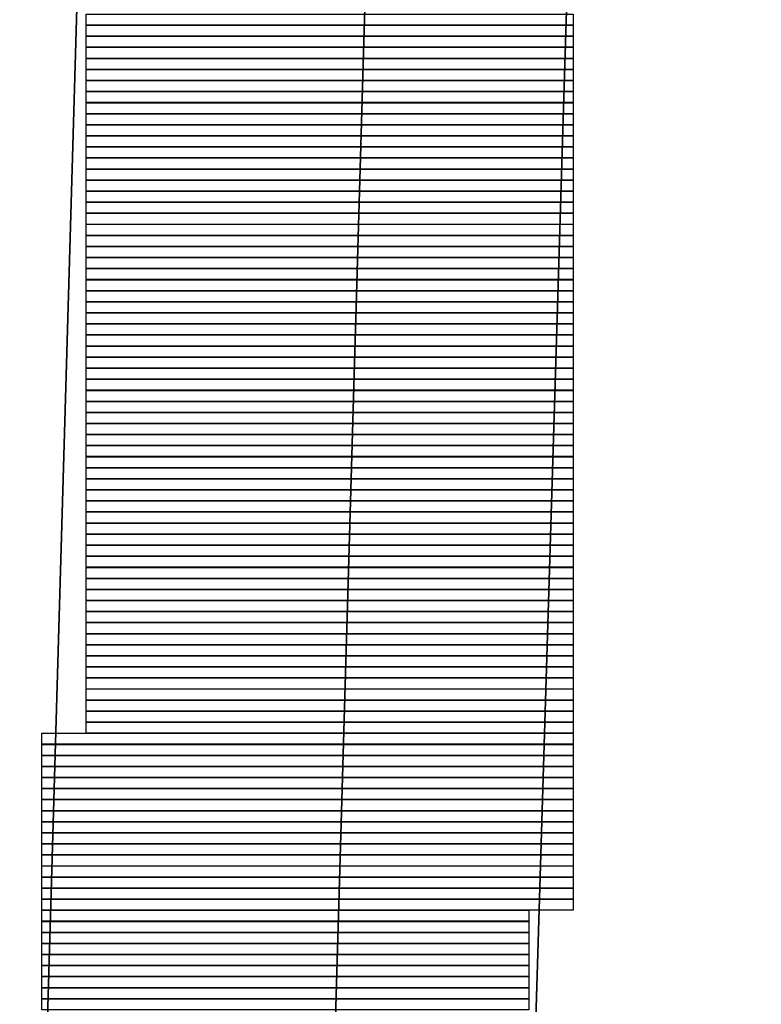
# Model space of a CAD drawing. Units: inches. Extents: x 27 to 55.1, y 5.3 to 25.
# Drawn here: x 45.7 to 46, y 9.2 to 9.6 of the extents above; entities that cross this region are included whole.
import ezdxf

# ---------------------------------------------------------------- set-up
doc = ezdxf.new("R2010")
doc.units = ezdxf.units.IN
doc.header["$MEASUREMENT"] = 0
doc.layers.add('Capa 1', color=7, linetype='Continuous')
picture_1 = doc.add_image_def('image3518.png', size_in_pixel=(44, 1))
picture_2 = doc.add_image_def('image3524.png', size_in_pixel=(44, 1))
picture_3 = doc.add_image_def('image3530.png', size_in_pixel=(44, 1))
picture_4 = doc.add_image_def('image3536.png', size_in_pixel=(44, 1))
picture_5 = doc.add_image_def('image3542.png', size_in_pixel=(44, 1))
picture_6 = doc.add_image_def('image3548.png', size_in_pixel=(44, 1))
picture_7 = doc.add_image_def('image3554.png', size_in_pixel=(44, 1))
picture_8 = doc.add_image_def('image3560.png', size_in_pixel=(44, 1))
picture_9 = doc.add_image_def('image3566.png', size_in_pixel=(44, 1))
picture_10 = doc.add_image_def('image3572.png', size_in_pixel=(44, 1))
picture_11 = doc.add_image_def('image3578.png', size_in_pixel=(44, 1))
picture_12 = doc.add_image_def('image3584.png', size_in_pixel=(44, 1))
picture_13 = doc.add_image_def('image3590.png', size_in_pixel=(44, 1))
picture_14 = doc.add_image_def('image3596.png', size_in_pixel=(44, 1))
picture_15 = doc.add_image_def('image3602.png', size_in_pixel=(44, 1))
picture_16 = doc.add_image_def('image3608.png', size_in_pixel=(44, 1))
picture_17 = doc.add_image_def('image3614.png', size_in_pixel=(44, 1))
picture_18 = doc.add_image_def('image3620.png', size_in_pixel=(44, 1))
picture_19 = doc.add_image_def('image3626.png', size_in_pixel=(44, 1))
picture_20 = doc.add_image_def('image3632.png', size_in_pixel=(44, 1))
picture_21 = doc.add_image_def('image3638.png', size_in_pixel=(44, 1))
picture_22 = doc.add_image_def('image3644.png', size_in_pixel=(44, 1))
picture_23 = doc.add_image_def('image3650.png', size_in_pixel=(44, 1))
picture_24 = doc.add_image_def('image3656.png', size_in_pixel=(44, 1))
picture_25 = doc.add_image_def('image3662.png', size_in_pixel=(44, 1))
picture_26 = doc.add_image_def('image3668.png', size_in_pixel=(44, 1))
picture_27 = doc.add_image_def('image3674.png', size_in_pixel=(44, 1))
picture_28 = doc.add_image_def('image3680.png', size_in_pixel=(44, 1))
picture_29 = doc.add_image_def('image3686.png', size_in_pixel=(44, 1))
picture_30 = doc.add_image_def('image3692.png', size_in_pixel=(44, 1))
picture_31 = doc.add_image_def('image3698.png', size_in_pixel=(44, 1))
picture_32 = doc.add_image_def('image3704.png', size_in_pixel=(44, 1))
picture_33 = doc.add_image_def('image3710.png', size_in_pixel=(44, 1))
picture_34 = doc.add_image_def('image3716.png', size_in_pixel=(44, 1))
picture_35 = doc.add_image_def('image3722.png', size_in_pixel=(44, 1))
picture_36 = doc.add_image_def('image3728.png', size_in_pixel=(44, 1))
picture_37 = doc.add_image_def('image3734.png', size_in_pixel=(44, 1))
picture_38 = doc.add_image_def('image3740.png', size_in_pixel=(44, 1))
picture_39 = doc.add_image_def('image3746.png', size_in_pixel=(44, 1))
picture_40 = doc.add_image_def('image3752.png', size_in_pixel=(44, 1))
picture_41 = doc.add_image_def('image3758.png', size_in_pixel=(44, 1))
picture_42 = doc.add_image_def('image3764.png', size_in_pixel=(44, 1))
picture_43 = doc.add_image_def('image3770.png', size_in_pixel=(44, 1))
picture_44 = doc.add_image_def('image3776.png', size_in_pixel=(44, 1))
picture_45 = doc.add_image_def('image3782.png', size_in_pixel=(44, 1))
picture_46 = doc.add_image_def('image3788.png', size_in_pixel=(44, 1))
picture_47 = doc.add_image_def('image3794.png', size_in_pixel=(44, 1))
picture_48 = doc.add_image_def('image3800.png', size_in_pixel=(44, 1))
picture_49 = doc.add_image_def('image3806.png', size_in_pixel=(44, 1))
picture_50 = doc.add_image_def('image3812.png', size_in_pixel=(44, 1))
picture_51 = doc.add_image_def('image3818.png', size_in_pixel=(44, 1))
picture_52 = doc.add_image_def('image3824.png', size_in_pixel=(44, 1))
picture_53 = doc.add_image_def('image3830.png', size_in_pixel=(44, 1))
picture_54 = doc.add_image_def('image3836.png', size_in_pixel=(44, 1))
picture_55 = doc.add_image_def('image3842.png', size_in_pixel=(44, 1))
picture_56 = doc.add_image_def('image3848.png', size_in_pixel=(44, 1))
picture_57 = doc.add_image_def('image3854.png', size_in_pixel=(44, 1))
picture_58 = doc.add_image_def('image3860.png', size_in_pixel=(44, 1))
picture_59 = doc.add_image_def('image3866.png', size_in_pixel=(44, 1))
picture_60 = doc.add_image_def('image3872.png', size_in_pixel=(44, 1))
picture_61 = doc.add_image_def('image3878.png', size_in_pixel=(44, 1))
picture_62 = doc.add_image_def('image3884.png', size_in_pixel=(44, 1))
picture_63 = doc.add_image_def('image3890.png', size_in_pixel=(44, 1))
picture_64 = doc.add_image_def('image3896.png', size_in_pixel=(44, 1))
picture_65 = doc.add_image_def('image3902.png', size_in_pixel=(44, 1))
picture_66 = doc.add_image_def('image3908.png', size_in_pixel=(48, 1))
picture_67 = doc.add_image_def('image3914.png', size_in_pixel=(48, 1))
picture_68 = doc.add_image_def('image3920.png', size_in_pixel=(48, 1))
picture_69 = doc.add_image_def('image3926.png', size_in_pixel=(48, 1))
picture_70 = doc.add_image_def('image3932.png', size_in_pixel=(48, 1))
picture_71 = doc.add_image_def('image3938.png', size_in_pixel=(48, 1))
picture_72 = doc.add_image_def('image3944.png', size_in_pixel=(48, 1))
picture_73 = doc.add_image_def('image3950.png', size_in_pixel=(48, 1))
picture_74 = doc.add_image_def('image3956.png', size_in_pixel=(48, 1))
picture_75 = doc.add_image_def('image3962.png', size_in_pixel=(48, 1))
picture_76 = doc.add_image_def('image3968.png', size_in_pixel=(48, 1))
picture_77 = doc.add_image_def('image3974.png', size_in_pixel=(48, 1))
picture_78 = doc.add_image_def('image3980.png', size_in_pixel=(48, 1))
picture_79 = doc.add_image_def('image3986.png', size_in_pixel=(48, 1))
picture_80 = doc.add_image_def('image3992.png', size_in_pixel=(48, 1))
picture_81 = doc.add_image_def('image3998.png', size_in_pixel=(48, 1))
picture_82 = doc.add_image_def('image4004.png', size_in_pixel=(44, 1))
picture_83 = doc.add_image_def('image4010.png', size_in_pixel=(44, 1))
picture_84 = doc.add_image_def('image4016.png', size_in_pixel=(44, 1))
picture_85 = doc.add_image_def('image4022.png', size_in_pixel=(44, 1))
picture_86 = doc.add_image_def('image4028.png', size_in_pixel=(44, 1))
picture_87 = doc.add_image_def('image4034.png', size_in_pixel=(44, 1))
picture_88 = doc.add_image_def('image4040.png', size_in_pixel=(44, 1))
picture_89 = doc.add_image_def('image4046.png', size_in_pixel=(44, 1))
picture_90 = doc.add_image_def('image4052.png', size_in_pixel=(44, 1))

# ---------------------------------------------------------------- blocks, each defined once
blk = doc.blocks.new('block 3525')
at = {"layer": 'Capa 1', "lineweight": 0}
blk.add_lwpolyline([(45.70625, 9.55997), (45.89249, 9.55997), (45.89249, 9.56421), (45.70625, 9.56421), (45.70625, 9.55997)], dxfattribs=at)
at = {"layer": 'Capa 1'}
image = blk.add_image(picture_1, insert=(45.70625, 9.55998), size_in_units=(0.18627, 0.00423), dxfattribs=at)
blk = doc.blocks.new('block 3531')
at = {"layer": 'Capa 1', "lineweight": 0}
blk.add_lwpolyline([(45.70625, 9.55577), (45.89249, 9.55577), (45.89249, 9.55997), (45.70625, 9.55997), (45.70625, 9.55577)], dxfattribs=at)
at = {"layer": 'Capa 1'}
image = blk.add_image(picture_2, insert=(45.70625, 9.55574), size_in_units=(0.18627, 0.00423), dxfattribs=at)
blk = doc.blocks.new('block 3537')
at = {"layer": 'Capa 1', "lineweight": 0}
blk.add_lwpolyline([(45.70625, 9.55153), (45.89249, 9.55153), (45.89249, 9.55577), (45.70625, 9.55577), (45.70625, 9.55153)], dxfattribs=at)
at = {"layer": 'Capa 1'}
image = blk.add_image(picture_3, insert=(45.70625, 9.55154), size_in_units=(0.18627, 0.00423), dxfattribs=at)
blk = doc.blocks.new('block 3543')
at = {"layer": 'Capa 1', "lineweight": 0}
blk.add_lwpolyline([(45.70625, 9.5473), (45.89249, 9.5473), (45.89249, 9.55153), (45.70625, 9.55153), (45.70625, 9.5473)], dxfattribs=at)
at = {"layer": 'Capa 1'}
image = blk.add_image(picture_4, insert=(45.70625, 9.5473), size_in_units=(0.18627, 0.00423), dxfattribs=at)
blk = doc.blocks.new('block 3549')
at = {"layer": 'Capa 1', "lineweight": 0}
blk.add_lwpolyline([(45.70625, 9.54306), (45.89249, 9.54306), (45.89249, 9.5473), (45.70625, 9.5473), (45.70625, 9.54306)], dxfattribs=at)
at = {"layer": 'Capa 1'}
image = blk.add_image(picture_5, insert=(45.70625, 9.54306), size_in_units=(0.18627, 0.00423), dxfattribs=at)
blk = doc.blocks.new('block 3555')
at = {"layer": 'Capa 1', "lineweight": 0}
blk.add_lwpolyline([(45.70625, 9.53882), (45.89249, 9.53882), (45.89249, 9.54306), (45.70625, 9.54306), (45.70625, 9.53882)], dxfattribs=at)
at = {"layer": 'Capa 1'}
image = blk.add_image(picture_6, insert=(45.70625, 9.53883), size_in_units=(0.18627, 0.00423), dxfattribs=at)
blk = doc.blocks.new('block 3561')
at = {"layer": 'Capa 1', "lineweight": 0}
blk.add_lwpolyline([(45.70625, 9.53458), (45.89249, 9.53458), (45.89249, 9.53882), (45.70625, 9.53882), (45.70625, 9.53458)], dxfattribs=at)
at = {"layer": 'Capa 1'}
image = blk.add_image(picture_7, insert=(45.70625, 9.53459), size_in_units=(0.18627, 0.00423), dxfattribs=at)
blk = doc.blocks.new('block 3567')
at = {"layer": 'Capa 1', "lineweight": 0}
blk.add_lwpolyline([(45.70625, 9.53035), (45.89249, 9.53035), (45.89249, 9.53458), (45.70625, 9.53458), (45.70625, 9.53035)], dxfattribs=at)
at = {"layer": 'Capa 1'}
image = blk.add_image(picture_8, insert=(45.70625, 9.53035), size_in_units=(0.18627, 0.00423), dxfattribs=at)
blk = doc.blocks.new('block 3573')
at = {"layer": 'Capa 1', "lineweight": 0}
blk.add_lwpolyline([(45.70625, 9.52611), (45.89249, 9.52611), (45.89249, 9.53035), (45.70625, 9.53035), (45.70625, 9.52611)], dxfattribs=at)
at = {"layer": 'Capa 1'}
image = blk.add_image(picture_9, insert=(45.70625, 9.52611), size_in_units=(0.18627, 0.00423), dxfattribs=at)
blk = doc.blocks.new('block 3579')
at = {"layer": 'Capa 1', "lineweight": 0}
blk.add_lwpolyline([(45.70625, 9.52187), (45.89249, 9.52187), (45.89249, 9.52611), (45.70625, 9.52611), (45.70625, 9.52187)], dxfattribs=at)
at = {"layer": 'Capa 1'}
image = blk.add_image(picture_10, insert=(45.70625, 9.52188), size_in_units=(0.18627, 0.00423), dxfattribs=at)
blk = doc.blocks.new('block 3585')
at = {"layer": 'Capa 1', "lineweight": 0}
blk.add_lwpolyline([(45.70625, 9.51767), (45.89249, 9.51767), (45.89249, 9.52187), (45.70625, 9.52187), (45.70625, 9.51767)], dxfattribs=at)
at = {"layer": 'Capa 1'}
image = blk.add_image(picture_11, insert=(45.70625, 9.51764), size_in_units=(0.18627, 0.00423), dxfattribs=at)
blk = doc.blocks.new('block 3591')
at = {"layer": 'Capa 1', "lineweight": 0}
blk.add_lwpolyline([(45.70625, 9.51343), (45.89249, 9.51343), (45.89249, 9.51767), (45.70625, 9.51767), (45.70625, 9.51343)], dxfattribs=at)
at = {"layer": 'Capa 1'}
image = blk.add_image(picture_12, insert=(45.70625, 9.51344), size_in_units=(0.18627, 0.00423), dxfattribs=at)
blk = doc.blocks.new('block 3597')
at = {"layer": 'Capa 1', "lineweight": 0}
blk.add_lwpolyline([(45.70625, 9.50919), (45.89249, 9.50919), (45.89249, 9.51343), (45.70625, 9.51343), (45.70625, 9.50919)], dxfattribs=at)
at = {"layer": 'Capa 1'}
image = blk.add_image(picture_13, insert=(45.70625, 9.5092), size_in_units=(0.18627, 0.00423), dxfattribs=at)
blk = doc.blocks.new('block 3603')
at = {"layer": 'Capa 1', "lineweight": 0}
blk.add_lwpolyline([(45.70625, 9.50496), (45.89249, 9.50496), (45.89249, 9.50919), (45.70625, 9.50919), (45.70625, 9.50496)], dxfattribs=at)
at = {"layer": 'Capa 1'}
image = blk.add_image(picture_14, insert=(45.70625, 9.50496), size_in_units=(0.18627, 0.00423), dxfattribs=at)
blk = doc.blocks.new('block 3609')
at = {"layer": 'Capa 1', "lineweight": 0}
blk.add_lwpolyline([(45.70625, 9.50072), (45.89249, 9.50072), (45.89249, 9.50496), (45.70625, 9.50496), (45.70625, 9.50072)], dxfattribs=at)
at = {"layer": 'Capa 1'}
image = blk.add_image(picture_15, insert=(45.70625, 9.50072), size_in_units=(0.18627, 0.00423), dxfattribs=at)
blk = doc.blocks.new('block 3615')
at = {"layer": 'Capa 1', "lineweight": 0}
blk.add_lwpolyline([(45.70625, 9.49648), (45.89249, 9.49648), (45.89249, 9.50072), (45.70625, 9.50072), (45.70625, 9.49648)], dxfattribs=at)
at = {"layer": 'Capa 1'}
image = blk.add_image(picture_16, insert=(45.70625, 9.49649), size_in_units=(0.18627, 0.00423), dxfattribs=at)
blk = doc.blocks.new('block 3621')
at = {"layer": 'Capa 1', "lineweight": 0}
blk.add_lwpolyline([(45.70625, 9.49224), (45.89249, 9.49224), (45.89249, 9.49648), (45.70625, 9.49648), (45.70625, 9.49224)], dxfattribs=at)
at = {"layer": 'Capa 1'}
image = blk.add_image(picture_17, insert=(45.70625, 9.49225), size_in_units=(0.18627, 0.00423), dxfattribs=at)
blk = doc.blocks.new('block 3627')
at = {"layer": 'Capa 1', "lineweight": 0}
blk.add_lwpolyline([(45.70625, 9.48801), (45.89249, 9.48801), (45.89249, 9.49224), (45.70625, 9.49224), (45.70625, 9.48801)], dxfattribs=at)
at = {"layer": 'Capa 1'}
image = blk.add_image(picture_18, insert=(45.70625, 9.48801), size_in_units=(0.18627, 0.00423), dxfattribs=at)
blk = doc.blocks.new('block 3633')
at = {"layer": 'Capa 1', "lineweight": 0}
blk.add_lwpolyline([(45.70625, 9.4838), (45.89249, 9.4838), (45.89249, 9.48801), (45.70625, 9.48801), (45.70625, 9.4838)], dxfattribs=at)
at = {"layer": 'Capa 1'}
image = blk.add_image(picture_19, insert=(45.70625, 9.48377), size_in_units=(0.18627, 0.00423), dxfattribs=at)
blk = doc.blocks.new('block 3639')
at = {"layer": 'Capa 1', "lineweight": 0}
blk.add_lwpolyline([(45.70625, 9.47957), (45.89249, 9.47957), (45.89249, 9.4838), (45.70625, 9.4838), (45.70625, 9.47957)], dxfattribs=at)
at = {"layer": 'Capa 1'}
image = blk.add_image(picture_20, insert=(45.70625, 9.47957), size_in_units=(0.18627, 0.00423), dxfattribs=at)
blk = doc.blocks.new('block 3645')
at = {"layer": 'Capa 1', "lineweight": 0}
blk.add_lwpolyline([(45.70625, 9.47533), (45.89249, 9.47533), (45.89249, 9.47957), (45.70625, 9.47957), (45.70625, 9.47533)], dxfattribs=at)
at = {"layer": 'Capa 1'}
image = blk.add_image(picture_21, insert=(45.70625, 9.47533), size_in_units=(0.18627, 0.00423), dxfattribs=at)
blk = doc.blocks.new('block 3651')
at = {"layer": 'Capa 1', "lineweight": 0}
blk.add_lwpolyline([(45.70625, 9.47109), (45.89249, 9.47109), (45.89249, 9.47533), (45.70625, 9.47533), (45.70625, 9.47109)], dxfattribs=at)
at = {"layer": 'Capa 1'}
image = blk.add_image(picture_22, insert=(45.70625, 9.4711), size_in_units=(0.18627, 0.00423), dxfattribs=at)
blk = doc.blocks.new('block 3657')
at = {"layer": 'Capa 1', "lineweight": 0}
blk.add_lwpolyline([(45.70625, 9.46685), (45.89249, 9.46685), (45.89249, 9.47109), (45.70625, 9.47109), (45.70625, 9.46685)], dxfattribs=at)
at = {"layer": 'Capa 1'}
image = blk.add_image(picture_23, insert=(45.70625, 9.46686), size_in_units=(0.18627, 0.00423), dxfattribs=at)
blk = doc.blocks.new('block 3663')
at = {"layer": 'Capa 1', "lineweight": 0}
blk.add_lwpolyline([(45.70625, 9.46262), (45.89249, 9.46262), (45.89249, 9.46685), (45.70625, 9.46685), (45.70625, 9.46262)], dxfattribs=at)
at = {"layer": 'Capa 1'}
image = blk.add_image(picture_24, insert=(45.70625, 9.46262), size_in_units=(0.18627, 0.00423), dxfattribs=at)
blk = doc.blocks.new('block 3669')
at = {"layer": 'Capa 1', "lineweight": 0}
blk.add_lwpolyline([(45.70625, 9.45838), (45.89249, 9.45838), (45.89249, 9.46262), (45.70625, 9.46262), (45.70625, 9.45838)], dxfattribs=at)
at = {"layer": 'Capa 1'}
image = blk.add_image(picture_25, insert=(45.70625, 9.45838), size_in_units=(0.18627, 0.00423), dxfattribs=at)
blk = doc.blocks.new('block 3675')
at = {"layer": 'Capa 1', "lineweight": 0}
blk.add_lwpolyline([(45.70625, 9.45414), (45.89249, 9.45414), (45.89249, 9.45838), (45.70625, 9.45838), (45.70625, 9.45414)], dxfattribs=at)
at = {"layer": 'Capa 1'}
image = blk.add_image(picture_26, insert=(45.70625, 9.45415), size_in_units=(0.18627, 0.00423), dxfattribs=at)
blk = doc.blocks.new('block 3681')
at = {"layer": 'Capa 1', "lineweight": 0}
blk.add_lwpolyline([(45.70625, 9.44994), (45.89249, 9.44994), (45.89249, 9.45414), (45.70625, 9.45414), (45.70625, 9.44994)], dxfattribs=at)
at = {"layer": 'Capa 1'}
image = blk.add_image(picture_27, insert=(45.70625, 9.44991), size_in_units=(0.18627, 0.00423), dxfattribs=at)
blk = doc.blocks.new('block 3687')
at = {"layer": 'Capa 1', "lineweight": 0}
blk.add_lwpolyline([(45.70625, 9.4457), (45.89249, 9.4457), (45.89249, 9.44994), (45.70625, 9.44994), (45.70625, 9.4457)], dxfattribs=at)
at = {"layer": 'Capa 1'}
image = blk.add_image(picture_28, insert=(45.70625, 9.4457), size_in_units=(0.18627, 0.00423), dxfattribs=at)
blk = doc.blocks.new('block 3693')
at = {"layer": 'Capa 1', "lineweight": 0}
blk.add_lwpolyline([(45.70625, 9.44146), (45.89249, 9.44146), (45.89249, 9.4457), (45.70625, 9.4457), (45.70625, 9.44146)], dxfattribs=at)
at = {"layer": 'Capa 1'}
image = blk.add_image(picture_29, insert=(45.70625, 9.44147), size_in_units=(0.18627, 0.00423), dxfattribs=at)
blk = doc.blocks.new('block 3699')
at = {"layer": 'Capa 1', "lineweight": 0}
blk.add_lwpolyline([(45.70625, 9.43723), (45.89249, 9.43723), (45.89249, 9.44146), (45.70625, 9.44146), (45.70625, 9.43723)], dxfattribs=at)
at = {"layer": 'Capa 1'}
image = blk.add_image(picture_30, insert=(45.70625, 9.43723), size_in_units=(0.18627, 0.00423), dxfattribs=at)
blk = doc.blocks.new('block 3705')
at = {"layer": 'Capa 1', "lineweight": 0}
blk.add_lwpolyline([(45.70625, 9.43299), (45.89249, 9.43299), (45.89249, 9.43723), (45.70625, 9.43723), (45.70625, 9.43299)], dxfattribs=at)
at = {"layer": 'Capa 1'}
image = blk.add_image(picture_31, insert=(45.70625, 9.43299), size_in_units=(0.18627, 0.00423), dxfattribs=at)
blk = doc.blocks.new('block 3711')
at = {"layer": 'Capa 1', "lineweight": 0}
blk.add_lwpolyline([(45.70625, 9.42875), (45.89249, 9.42875), (45.89249, 9.43299), (45.70625, 9.43299), (45.70625, 9.42875)], dxfattribs=at)
at = {"layer": 'Capa 1'}
image = blk.add_image(picture_32, insert=(45.70625, 9.42875), size_in_units=(0.18627, 0.00423), dxfattribs=at)
blk = doc.blocks.new('block 3717')
at = {"layer": 'Capa 1', "lineweight": 0}
blk.add_lwpolyline([(45.70625, 9.42451), (45.89249, 9.42451), (45.89249, 9.42875), (45.70625, 9.42875), (45.70625, 9.42451)], dxfattribs=at)
at = {"layer": 'Capa 1'}
image = blk.add_image(picture_33, insert=(45.70625, 9.42452), size_in_units=(0.18627, 0.00423), dxfattribs=at)
blk = doc.blocks.new('block 3723')
at = {"layer": 'Capa 1', "lineweight": 0}
blk.add_lwpolyline([(45.70625, 9.42028), (45.89249, 9.42028), (45.89249, 9.42451), (45.70625, 9.42451), (45.70625, 9.42028)], dxfattribs=at)
at = {"layer": 'Capa 1'}
image = blk.add_image(picture_34, insert=(45.70625, 9.42028), size_in_units=(0.18627, 0.00423), dxfattribs=at)
blk = doc.blocks.new('block 3729')
at = {"layer": 'Capa 1', "lineweight": 0}
blk.add_lwpolyline([(45.70625, 9.41604), (45.89249, 9.41604), (45.89249, 9.42028), (45.70625, 9.42028), (45.70625, 9.41604)], dxfattribs=at)
at = {"layer": 'Capa 1'}
image = blk.add_image(picture_35, insert=(45.70625, 9.41604), size_in_units=(0.18627, 0.00423), dxfattribs=at)
blk = doc.blocks.new('block 3735')
at = {"layer": 'Capa 1', "lineweight": 0}
blk.add_lwpolyline([(45.70625, 9.41183), (45.89249, 9.41183), (45.89249, 9.41604), (45.70625, 9.41604), (45.70625, 9.41183)], dxfattribs=at)
at = {"layer": 'Capa 1'}
image = blk.add_image(picture_36, insert=(45.70625, 9.41181), size_in_units=(0.18627, 0.00423), dxfattribs=at)
blk = doc.blocks.new('block 3741')
at = {"layer": 'Capa 1', "lineweight": 0}
blk.add_lwpolyline([(45.70625, 9.4076), (45.89249, 9.4076), (45.89249, 9.41183), (45.70625, 9.41183), (45.70625, 9.4076)], dxfattribs=at)
at = {"layer": 'Capa 1'}
image = blk.add_image(picture_37, insert=(45.70625, 9.4076), size_in_units=(0.18627, 0.00423), dxfattribs=at)
blk = doc.blocks.new('block 3747')
at = {"layer": 'Capa 1', "lineweight": 0}
blk.add_lwpolyline([(45.70625, 9.40336), (45.89249, 9.40336), (45.89249, 9.4076), (45.70625, 9.4076), (45.70625, 9.40336)], dxfattribs=at)
at = {"layer": 'Capa 1'}
image = blk.add_image(picture_38, insert=(45.70625, 9.40336), size_in_units=(0.18627, 0.00423), dxfattribs=at)
blk = doc.blocks.new('block 3753')
at = {"layer": 'Capa 1', "lineweight": 0}
blk.add_lwpolyline([(45.70625, 9.39912), (45.89249, 9.39912), (45.89249, 9.40336), (45.70625, 9.40336), (45.70625, 9.39912)], dxfattribs=at)
at = {"layer": 'Capa 1'}
image = blk.add_image(picture_39, insert=(45.70625, 9.39913), size_in_units=(0.18627, 0.00423), dxfattribs=at)
blk = doc.blocks.new('block 3759')
at = {"layer": 'Capa 1', "lineweight": 0}
blk.add_lwpolyline([(45.70625, 9.39488), (45.89249, 9.39488), (45.89249, 9.39912), (45.70625, 9.39912), (45.70625, 9.39488)], dxfattribs=at)
at = {"layer": 'Capa 1'}
image = blk.add_image(picture_40, insert=(45.70625, 9.39489), size_in_units=(0.18627, 0.00423), dxfattribs=at)
blk = doc.blocks.new('block 3765')
at = {"layer": 'Capa 1', "lineweight": 0}
blk.add_lwpolyline([(45.70625, 9.39065), (45.89249, 9.39065), (45.89249, 9.39488), (45.70625, 9.39488), (45.70625, 9.39065)], dxfattribs=at)
at = {"layer": 'Capa 1'}
image = blk.add_image(picture_41, insert=(45.70625, 9.39065), size_in_units=(0.18627, 0.00423), dxfattribs=at)
blk = doc.blocks.new('block 3771')
at = {"layer": 'Capa 1', "lineweight": 0}
blk.add_lwpolyline([(45.70625, 9.38641), (45.89249, 9.38641), (45.89249, 9.39065), (45.70625, 9.39065), (45.70625, 9.38641)], dxfattribs=at)
at = {"layer": 'Capa 1'}
image = blk.add_image(picture_42, insert=(45.70625, 9.38641), size_in_units=(0.18627, 0.00423), dxfattribs=at)
blk = doc.blocks.new('block 3777')
at = {"layer": 'Capa 1', "lineweight": 0}
blk.add_lwpolyline([(45.70625, 9.38217), (45.89249, 9.38217), (45.89249, 9.38641), (45.70625, 9.38641), (45.70625, 9.38217)], dxfattribs=at)
at = {"layer": 'Capa 1'}
image = blk.add_image(picture_43, insert=(45.70625, 9.38218), size_in_units=(0.18627, 0.00423), dxfattribs=at)
blk = doc.blocks.new('block 3783')
at = {"layer": 'Capa 1', "lineweight": 0}
blk.add_lwpolyline([(45.70625, 9.37797), (45.89249, 9.37797), (45.89249, 9.38217), (45.70625, 9.38217), (45.70625, 9.37797)], dxfattribs=at)
at = {"layer": 'Capa 1'}
image = blk.add_image(picture_44, insert=(45.70625, 9.37794), size_in_units=(0.18627, 0.00423), dxfattribs=at)
blk = doc.blocks.new('block 3789')
at = {"layer": 'Capa 1', "lineweight": 0}
blk.add_lwpolyline([(45.70625, 9.37373), (45.89249, 9.37373), (45.89249, 9.37797), (45.70625, 9.37797), (45.70625, 9.37373)], dxfattribs=at)
at = {"layer": 'Capa 1'}
image = blk.add_image(picture_45, insert=(45.70625, 9.37374), size_in_units=(0.18627, 0.00423), dxfattribs=at)
blk = doc.blocks.new('block 3795')
at = {"layer": 'Capa 1', "lineweight": 0}
blk.add_lwpolyline([(45.70625, 9.36949), (45.89249, 9.36949), (45.89249, 9.37373), (45.70625, 9.37373), (45.70625, 9.36949)], dxfattribs=at)
at = {"layer": 'Capa 1'}
image = blk.add_image(picture_46, insert=(45.70625, 9.3695), size_in_units=(0.18627, 0.00423), dxfattribs=at)
blk = doc.blocks.new('block 3801')
at = {"layer": 'Capa 1', "lineweight": 0}
blk.add_lwpolyline([(45.70625, 9.36526), (45.89249, 9.36526), (45.89249, 9.36949), (45.70625, 9.36949), (45.70625, 9.36526)], dxfattribs=at)
at = {"layer": 'Capa 1'}
image = blk.add_image(picture_47, insert=(45.70625, 9.36526), size_in_units=(0.18627, 0.00423), dxfattribs=at)
blk = doc.blocks.new('block 3807')
at = {"layer": 'Capa 1', "lineweight": 0}
blk.add_lwpolyline([(45.70625, 9.36102), (45.89249, 9.36102), (45.89249, 9.36526), (45.70625, 9.36526), (45.70625, 9.36102)], dxfattribs=at)
at = {"layer": 'Capa 1'}
image = blk.add_image(picture_48, insert=(45.70625, 9.36102), size_in_units=(0.18627, 0.00423), dxfattribs=at)
blk = doc.blocks.new('block 3813')
at = {"layer": 'Capa 1', "lineweight": 0}
blk.add_lwpolyline([(45.70625, 9.35678), (45.89249, 9.35678), (45.89249, 9.36102), (45.70625, 9.36102), (45.70625, 9.35678)], dxfattribs=at)
at = {"layer": 'Capa 1'}
image = blk.add_image(picture_49, insert=(45.70625, 9.35679), size_in_units=(0.18627, 0.00423), dxfattribs=at)
blk = doc.blocks.new('block 3819')
at = {"layer": 'Capa 1', "lineweight": 0}
blk.add_lwpolyline([(45.70625, 9.35254), (45.89249, 9.35254), (45.89249, 9.35678), (45.70625, 9.35678), (45.70625, 9.35254)], dxfattribs=at)
at = {"layer": 'Capa 1'}
image = blk.add_image(picture_50, insert=(45.70625, 9.35255), size_in_units=(0.18627, 0.00423), dxfattribs=at)
blk = doc.blocks.new('block 3825')
at = {"layer": 'Capa 1', "lineweight": 0}
blk.add_lwpolyline([(45.70625, 9.34831), (45.89249, 9.34831), (45.89249, 9.35254), (45.70625, 9.35254), (45.70625, 9.34831)], dxfattribs=at)
at = {"layer": 'Capa 1'}
image = blk.add_image(picture_51, insert=(45.70625, 9.34831), size_in_units=(0.18627, 0.00423), dxfattribs=at)
blk = doc.blocks.new('block 3831')
at = {"layer": 'Capa 1', "lineweight": 0}
blk.add_lwpolyline([(45.70625, 9.3441), (45.89249, 9.3441), (45.89249, 9.34831), (45.70625, 9.34831), (45.70625, 9.3441)], dxfattribs=at)
at = {"layer": 'Capa 1'}
image = blk.add_image(picture_52, insert=(45.70625, 9.34407), size_in_units=(0.18627, 0.00423), dxfattribs=at)
blk = doc.blocks.new('block 3837')
at = {"layer": 'Capa 1', "lineweight": 0}
blk.add_lwpolyline([(45.70625, 9.33987), (45.89249, 9.33987), (45.89249, 9.3441), (45.70625, 9.3441), (45.70625, 9.33987)], dxfattribs=at)
at = {"layer": 'Capa 1'}
image = blk.add_image(picture_53, insert=(45.70625, 9.33987), size_in_units=(0.18627, 0.00423), dxfattribs=at)
blk = doc.blocks.new('block 3843')
at = {"layer": 'Capa 1', "lineweight": 0}
blk.add_lwpolyline([(45.70625, 9.33563), (45.89249, 9.33563), (45.89249, 9.33987), (45.70625, 9.33987), (45.70625, 9.33563)], dxfattribs=at)
at = {"layer": 'Capa 1'}
image = blk.add_image(picture_54, insert=(45.70625, 9.33563), size_in_units=(0.18627, 0.00423), dxfattribs=at)
blk = doc.blocks.new('block 3849')
at = {"layer": 'Capa 1', "lineweight": 0}
blk.add_lwpolyline([(45.70625, 9.33139), (45.89249, 9.33139), (45.89249, 9.33563), (45.70625, 9.33563), (45.70625, 9.33139)], dxfattribs=at)
at = {"layer": 'Capa 1'}
image = blk.add_image(picture_55, insert=(45.70625, 9.3314), size_in_units=(0.18627, 0.00423), dxfattribs=at)
blk = doc.blocks.new('block 3855')
at = {"layer": 'Capa 1', "lineweight": 0}
blk.add_lwpolyline([(45.70625, 9.32715), (45.89249, 9.32715), (45.89249, 9.33139), (45.70625, 9.33139), (45.70625, 9.32715)], dxfattribs=at)
at = {"layer": 'Capa 1'}
image = blk.add_image(picture_56, insert=(45.70625, 9.32716), size_in_units=(0.18627, 0.00423), dxfattribs=at)
blk = doc.blocks.new('block 3861')
at = {"layer": 'Capa 1', "lineweight": 0}
blk.add_lwpolyline([(45.70625, 9.32292), (45.89249, 9.32292), (45.89249, 9.32715), (45.70625, 9.32715), (45.70625, 9.32292)], dxfattribs=at)
at = {"layer": 'Capa 1'}
image = blk.add_image(picture_57, insert=(45.70625, 9.32292), size_in_units=(0.18627, 0.00423), dxfattribs=at)
blk = doc.blocks.new('block 3867')
at = {"layer": 'Capa 1', "lineweight": 0}
blk.add_lwpolyline([(45.70625, 9.31868), (45.89249, 9.31868), (45.89249, 9.32292), (45.70625, 9.32292), (45.70625, 9.31868)], dxfattribs=at)
at = {"layer": 'Capa 1'}
image = blk.add_image(picture_58, insert=(45.70625, 9.31868), size_in_units=(0.18627, 0.00423), dxfattribs=at)
blk = doc.blocks.new('block 3873')
at = {"layer": 'Capa 1', "lineweight": 0}
blk.add_lwpolyline([(45.70625, 9.31444), (45.89249, 9.31444), (45.89249, 9.31868), (45.70625, 9.31868), (45.70625, 9.31444)], dxfattribs=at)
at = {"layer": 'Capa 1'}
image = blk.add_image(picture_59, insert=(45.70625, 9.31445), size_in_units=(0.18627, 0.00423), dxfattribs=at)
blk = doc.blocks.new('block 3879')
at = {"layer": 'Capa 1', "lineweight": 0}
blk.add_lwpolyline([(45.70625, 9.3102), (45.89249, 9.3102), (45.89249, 9.31444), (45.70625, 9.31444), (45.70625, 9.3102)], dxfattribs=at)
at = {"layer": 'Capa 1'}
image = blk.add_image(picture_60, insert=(45.70625, 9.31021), size_in_units=(0.18627, 0.00423), dxfattribs=at)
blk = doc.blocks.new('block 3885')
at = {"layer": 'Capa 1', "lineweight": 0}
blk.add_lwpolyline([(45.70625, 9.306), (45.89249, 9.306), (45.89249, 9.3102), (45.70625, 9.3102), (45.70625, 9.306)], dxfattribs=at)
at = {"layer": 'Capa 1'}
image = blk.add_image(picture_61, insert=(45.70625, 9.30597), size_in_units=(0.18627, 0.00423), dxfattribs=at)
blk = doc.blocks.new('block 3891')
at = {"layer": 'Capa 1', "lineweight": 0}
blk.add_lwpolyline([(45.70625, 9.30176), (45.89249, 9.30176), (45.89249, 9.306), (45.70625, 9.306), (45.70625, 9.30176)], dxfattribs=at)
at = {"layer": 'Capa 1'}
image = blk.add_image(picture_62, insert=(45.70625, 9.30177), size_in_units=(0.18627, 0.00423), dxfattribs=at)
blk = doc.blocks.new('block 3897')
at = {"layer": 'Capa 1', "lineweight": 0}
blk.add_lwpolyline([(45.70625, 9.29753), (45.89249, 9.29753), (45.89249, 9.30176), (45.70625, 9.30176), (45.70625, 9.29753)], dxfattribs=at)
at = {"layer": 'Capa 1'}
image = blk.add_image(picture_63, insert=(45.70625, 9.29753), size_in_units=(0.18627, 0.00423), dxfattribs=at)
blk = doc.blocks.new('block 3903')
at = {"layer": 'Capa 1', "lineweight": 0}
blk.add_lwpolyline([(45.70625, 9.29329), (45.89249, 9.29329), (45.89249, 9.29753), (45.70625, 9.29753), (45.70625, 9.29329)], dxfattribs=at)
at = {"layer": 'Capa 1'}
image = blk.add_image(picture_64, insert=(45.70625, 9.29329), size_in_units=(0.18627, 0.00423), dxfattribs=at)
blk = doc.blocks.new('block 3909')
at = {"layer": 'Capa 1', "lineweight": 0}
blk.add_lwpolyline([(45.70625, 9.28905), (45.89249, 9.28905), (45.89249, 9.29329), (45.70625, 9.29329), (45.70625, 9.28905)], dxfattribs=at)
at = {"layer": 'Capa 1'}
image = blk.add_image(picture_65, insert=(45.70625, 9.28906), size_in_units=(0.18627, 0.00423), dxfattribs=at)
blk = doc.blocks.new('block 3915')
at = {"layer": 'Capa 1', "lineweight": 0}
blk.add_lwpolyline([(45.6893, 9.28481), (45.89249, 9.28481), (45.89249, 9.28905), (45.6893, 9.28905), (45.6893, 9.28481)], dxfattribs=at)
at = {"layer": 'Capa 1'}
image = blk.add_image(picture_66, insert=(45.6893, 9.28482), size_in_units=(0.2032, 0.00423), dxfattribs=at)
blk = doc.blocks.new('block 3921')
at = {"layer": 'Capa 1', "lineweight": 0}
blk.add_lwpolyline([(45.6893, 9.28058), (45.89249, 9.28058), (45.89249, 9.28481), (45.6893, 9.28481), (45.6893, 9.28058)], dxfattribs=at)
at = {"layer": 'Capa 1'}
image = blk.add_image(picture_67, insert=(45.6893, 9.28058), size_in_units=(0.2032, 0.00423), dxfattribs=at)
blk = doc.blocks.new('block 3927')
at = {"layer": 'Capa 1', "lineweight": 0}
blk.add_lwpolyline([(45.6893, 9.27634), (45.89249, 9.27634), (45.89249, 9.28058), (45.6893, 9.28058), (45.6893, 9.27634)], dxfattribs=at)
at = {"layer": 'Capa 1'}
image = blk.add_image(picture_68, insert=(45.6893, 9.27634), size_in_units=(0.2032, 0.00423), dxfattribs=at)
blk = doc.blocks.new('block 3933')
at = {"layer": 'Capa 1', "lineweight": 0}
blk.add_lwpolyline([(45.6893, 9.27214), (45.89249, 9.27214), (45.89249, 9.27634), (45.6893, 9.27634), (45.6893, 9.27214)], dxfattribs=at)
at = {"layer": 'Capa 1'}
image = blk.add_image(picture_69, insert=(45.6893, 9.27211), size_in_units=(0.2032, 0.00423), dxfattribs=at)
blk = doc.blocks.new('block 3939')
at = {"layer": 'Capa 1', "lineweight": 0}
blk.add_lwpolyline([(45.6893, 9.2679), (45.89249, 9.2679), (45.89249, 9.27214), (45.6893, 9.27214), (45.6893, 9.2679)], dxfattribs=at)
at = {"layer": 'Capa 1'}
image = blk.add_image(picture_70, insert=(45.6893, 9.2679), size_in_units=(0.2032, 0.00423), dxfattribs=at)
blk = doc.blocks.new('block 3945')
at = {"layer": 'Capa 1', "lineweight": 0}
blk.add_lwpolyline([(45.6893, 9.26366), (45.89249, 9.26366), (45.89249, 9.2679), (45.6893, 9.2679), (45.6893, 9.26366)], dxfattribs=at)
at = {"layer": 'Capa 1'}
image = blk.add_image(picture_71, insert=(45.6893, 9.26367), size_in_units=(0.2032, 0.00423), dxfattribs=at)
blk = doc.blocks.new('block 3951')
at = {"layer": 'Capa 1', "lineweight": 0}
blk.add_lwpolyline([(45.6893, 9.25942), (45.89249, 9.25942), (45.89249, 9.26366), (45.6893, 9.26366), (45.6893, 9.25942)], dxfattribs=at)
at = {"layer": 'Capa 1'}
image = blk.add_image(picture_72, insert=(45.6893, 9.25943), size_in_units=(0.2032, 0.00423), dxfattribs=at)
blk = doc.blocks.new('block 3957')
at = {"layer": 'Capa 1', "lineweight": 0}
blk.add_lwpolyline([(45.6893, 9.25519), (45.89249, 9.25519), (45.89249, 9.25942), (45.6893, 9.25942), (45.6893, 9.25519)], dxfattribs=at)
at = {"layer": 'Capa 1'}
image = blk.add_image(picture_73, insert=(45.6893, 9.25519), size_in_units=(0.2032, 0.00423), dxfattribs=at)
blk = doc.blocks.new('block 3963')
at = {"layer": 'Capa 1', "lineweight": 0}
blk.add_lwpolyline([(45.6893, 9.25095), (45.89249, 9.25095), (45.89249, 9.25519), (45.6893, 9.25519), (45.6893, 9.25095)], dxfattribs=at)
at = {"layer": 'Capa 1'}
image = blk.add_image(picture_74, insert=(45.6893, 9.25095), size_in_units=(0.2032, 0.00423), dxfattribs=at)
blk = doc.blocks.new('block 3969')
at = {"layer": 'Capa 1', "lineweight": 0}
blk.add_lwpolyline([(45.6893, 9.24671), (45.89249, 9.24671), (45.89249, 9.25095), (45.6893, 9.25095), (45.6893, 9.24671)], dxfattribs=at)
at = {"layer": 'Capa 1'}
image = blk.add_image(picture_75, insert=(45.6893, 9.24672), size_in_units=(0.2032, 0.00423), dxfattribs=at)
blk = doc.blocks.new('block 3975')
at = {"layer": 'Capa 1', "lineweight": 0}
blk.add_lwpolyline([(45.6893, 9.24247), (45.89249, 9.24247), (45.89249, 9.24671), (45.6893, 9.24671), (45.6893, 9.24247)], dxfattribs=at)
at = {"layer": 'Capa 1'}
image = blk.add_image(picture_76, insert=(45.6893, 9.24248), size_in_units=(0.2032, 0.00423), dxfattribs=at)
blk = doc.blocks.new('block 3981')
at = {"layer": 'Capa 1', "lineweight": 0}
blk.add_lwpolyline([(45.6893, 9.23827), (45.89249, 9.23827), (45.89249, 9.24247), (45.6893, 9.24247), (45.6893, 9.23827)], dxfattribs=at)
at = {"layer": 'Capa 1'}
image = blk.add_image(picture_77, insert=(45.6893, 9.23824), size_in_units=(0.2032, 0.00423), dxfattribs=at)
blk = doc.blocks.new('block 3987')
at = {"layer": 'Capa 1', "lineweight": 0}
blk.add_lwpolyline([(45.6893, 9.23403), (45.89249, 9.23403), (45.89249, 9.23827), (45.6893, 9.23827), (45.6893, 9.23403)], dxfattribs=at)
at = {"layer": 'Capa 1'}
image = blk.add_image(picture_78, insert=(45.6893, 9.23404), size_in_units=(0.2032, 0.00423), dxfattribs=at)
blk = doc.blocks.new('block 3993')
at = {"layer": 'Capa 1', "lineweight": 0}
blk.add_lwpolyline([(45.6893, 9.2298), (45.89249, 9.2298), (45.89249, 9.23403), (45.6893, 9.23403), (45.6893, 9.2298)], dxfattribs=at)
at = {"layer": 'Capa 1'}
image = blk.add_image(picture_79, insert=(45.6893, 9.2298), size_in_units=(0.2032, 0.00423), dxfattribs=at)
blk = doc.blocks.new('block 3999')
at = {"layer": 'Capa 1', "lineweight": 0}
blk.add_lwpolyline([(45.6893, 9.22556), (45.89249, 9.22556), (45.89249, 9.2298), (45.6893, 9.2298), (45.6893, 9.22556)], dxfattribs=at)
at = {"layer": 'Capa 1'}
image = blk.add_image(picture_80, insert=(45.6893, 9.22556), size_in_units=(0.2032, 0.00423), dxfattribs=at)
blk = doc.blocks.new('block 4005')
at = {"layer": 'Capa 1', "lineweight": 0}
blk.add_lwpolyline([(45.6893, 9.22132), (45.89249, 9.22132), (45.89249, 9.22556), (45.6893, 9.22556), (45.6893, 9.22132)], dxfattribs=at)
at = {"layer": 'Capa 1'}
image = blk.add_image(picture_81, insert=(45.6893, 9.22133), size_in_units=(0.2032, 0.00423), dxfattribs=at)
blk = doc.blocks.new('block 4011')
at = {"layer": 'Capa 1', "lineweight": 0}
blk.add_lwpolyline([(45.6893, 9.21708), (45.87554, 9.21708), (45.87554, 9.22132), (45.6893, 9.22132), (45.6893, 9.21708)], dxfattribs=at)
at = {"layer": 'Capa 1'}
image = blk.add_image(picture_82, insert=(45.6893, 9.21709), size_in_units=(0.18627, 0.00423), dxfattribs=at)
blk = doc.blocks.new('block 4017')
at = {"layer": 'Capa 1', "lineweight": 0}
blk.add_lwpolyline([(45.6893, 9.21285), (45.87554, 9.21285), (45.87554, 9.21708), (45.6893, 9.21708), (45.6893, 9.21285)], dxfattribs=at)
at = {"layer": 'Capa 1'}
image = blk.add_image(picture_83, insert=(45.6893, 9.21285), size_in_units=(0.18627, 0.00423), dxfattribs=at)
blk = doc.blocks.new('block 4023')
at = {"layer": 'Capa 1', "lineweight": 0}
blk.add_lwpolyline([(45.6893, 9.20861), (45.87554, 9.20861), (45.87554, 9.21285), (45.6893, 9.21285), (45.6893, 9.20861)], dxfattribs=at)
at = {"layer": 'Capa 1'}
image = blk.add_image(picture_84, insert=(45.6893, 9.20861), size_in_units=(0.18627, 0.00423), dxfattribs=at)
blk = doc.blocks.new('block 4029')
at = {"layer": 'Capa 1', "lineweight": 0}
blk.add_lwpolyline([(45.6893, 9.20437), (45.87554, 9.20437), (45.87554, 9.20861), (45.6893, 9.20861), (45.6893, 9.20437)], dxfattribs=at)
at = {"layer": 'Capa 1'}
image = blk.add_image(picture_85, insert=(45.6893, 9.20438), size_in_units=(0.18627, 0.00423), dxfattribs=at)
blk = doc.blocks.new('block 4035')
at = {"layer": 'Capa 1', "lineweight": 0}
blk.add_lwpolyline([(45.6893, 9.20017), (45.87554, 9.20017), (45.87554, 9.20437), (45.6893, 9.20437), (45.6893, 9.20017)], dxfattribs=at)
at = {"layer": 'Capa 1'}
image = blk.add_image(picture_86, insert=(45.6893, 9.20014), size_in_units=(0.18627, 0.00423), dxfattribs=at)
blk = doc.blocks.new('block 4041')
at = {"layer": 'Capa 1', "lineweight": 0}
blk.add_lwpolyline([(45.6893, 9.19593), (45.87554, 9.19593), (45.87554, 9.20017), (45.6893, 9.20017), (45.6893, 9.19593)], dxfattribs=at)
at = {"layer": 'Capa 1'}
image = blk.add_image(picture_87, insert=(45.6893, 9.19594), size_in_units=(0.18627, 0.00423), dxfattribs=at)
blk = doc.blocks.new('block 4047')
at = {"layer": 'Capa 1', "lineweight": 0}
blk.add_lwpolyline([(45.6893, 9.19169), (45.87554, 9.19169), (45.87554, 9.19593), (45.6893, 9.19593), (45.6893, 9.19169)], dxfattribs=at)
at = {"layer": 'Capa 1'}
image = blk.add_image(picture_88, insert=(45.6893, 9.1917), size_in_units=(0.18627, 0.00423), dxfattribs=at)
blk = doc.blocks.new('block 4053')
at = {"layer": 'Capa 1', "lineweight": 0}
blk.add_lwpolyline([(45.6893, 9.18746), (45.87554, 9.18746), (45.87554, 9.19169), (45.6893, 9.19169), (45.6893, 9.18746)], dxfattribs=at)
at = {"layer": 'Capa 1'}
image = blk.add_image(picture_89, insert=(45.6893, 9.18746), size_in_units=(0.18627, 0.00423), dxfattribs=at)
blk = doc.blocks.new('block 4059')
at = {"layer": 'Capa 1', "lineweight": 0}
blk.add_lwpolyline([(45.6893, 9.18322), (45.87554, 9.18322), (45.87554, 9.18746), (45.6893, 9.18746), (45.6893, 9.18322)], dxfattribs=at)
at = {"layer": 'Capa 1'}
image = blk.add_image(picture_90, insert=(45.6893, 9.18322), size_in_units=(0.18627, 0.00423), dxfattribs=at)

msp = doc.modelspace()

# ---------------------------------------------------------------- linework, layer by layer
at = {"layer": 'Capa 1', "color": 7, "lineweight": 35}
for points in [[(45.77398, 12.0238), (45.68082, 8.81494)], [(45.88402, 12.01957), (45.79093, 8.8107)], [(45.96449, 12.01533), (45.86707, 8.8107)]]:
    msp.add_lwpolyline(points, dxfattribs=at)

# ---------------------------------------------------------------- block references
at = {"layer": 'Capa 1'}
for name in ['block 3525', 'block 3531', 'block 3537', 'block 3543', 'block 3549', 'block 3555', 'block 3561', 'block 3567', 'block 3573', 'block 3579', 'block 3585', 'block 3591', 'block 3597', 'block 3603', 'block 3609', 'block 3615', 'block 3621', 'block 3627', 'block 3633', 'block 3639', 'block 3645', 'block 3651', 'block 3657', 'block 3663', 'block 3669', 'block 3675', 'block 3681', 'block 3687', 'block 3693', 'block 3699', 'block 3705', 'block 3711', 'block 3717', 'block 3723', 'block 3729', 'block 3735', 'block 3741', 'block 3747', 'block 3753', 'block 3759', 'block 3765', 'block 3771', 'block 3777', 'block 3783', 'block 3789', 'block 3795', 'block 3801', 'block 3807', 'block 3813', 'block 3819', 'block 3825', 'block 3831', 'block 3837', 'block 3843', 'block 3849', 'block 3855', 'block 3861', 'block 3867', 'block 3873', 'block 3879', 'block 3885', 'block 3891', 'block 3897', 'block 3903', 'block 3909', 'block 3915', 'block 3921', 'block 3927', 'block 3933', 'block 3939', 'block 3945', 'block 3951', 'block 3957', 'block 3963', 'block 3969', 'block 3975', 'block 3981', 'block 3987', 'block 3993', 'block 3999', 'block 4005', 'block 4011', 'block 4017', 'block 4023', 'block 4029', 'block 4035', 'block 4041', 'block 4047', 'block 4053', 'block 4059']:
    msp.add_blockref(name, (0, 0), dxfattribs=at)

doc.saveas('drawing.dxf')
